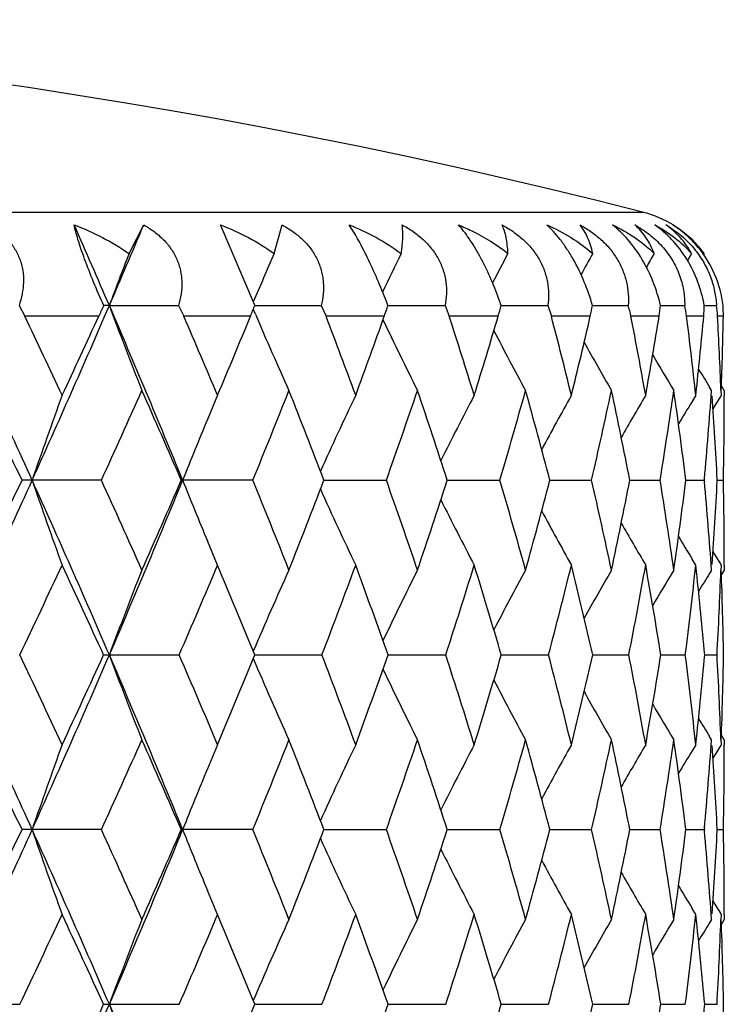
# Model space of a CAD drawing. Units: inches. Extents: x 0 to 11, y 0 to 8.5.
# Drawn here: x 7.4 to 7.5, y 7.4 to 7.5 of the extents above; entities that cross this region are included whole.
import ezdxf

# ---------------------------------------------------------------- set-up
doc = ezdxf.new("R2010")
doc.units = ezdxf.units.IN
doc.header["$LTSCALE"] = 0.605
doc.header["$MEASUREMENT"] = 0
doc.layers.get('0').update_dxf_attribs({"linetype": 'CONTINUOUS'})

msp = doc.modelspace()

# ---------------------------------------------------------------- linework, layer by layer
at = {"color": 7, "linetype": 'Continuous'}
for p, q in [((7.4686407531, 7.5209909191), (7.0411740864, 7.5209909191)), ((7.3965244944, 7.5152304175), (7.3985777151, 7.519245361699999)), ((7.414080509600001, 7.5080941826), (7.4093224576, 7.519245361699999)), ((7.4168630509, 7.5152304175), (7.417969316000001, 7.519245361699999)), ((7.475326456399999, 7.5152304175), (7.474725096, 7.5142220538)), ((7.477078340399999, 7.5152304175), (7.4769869274, 7.515078344400001)), ((7.4141419336, 7.5079454353), (7.414080509600001, 7.5080941826)), ((7.3811154667, 7.5079454353), (7.381920654500001, 7.5064629385)), ((7.393769777, 7.507945508300001), (7.3929759524, 7.5079454353)), ((7.393769777, 7.507945508300001), (7.4034549862, 7.5079454353)), ((7.4034549862, 7.5079454353), (7.404196248200001, 7.5064629385)), ((7.414222701, 7.5067556338), (7.413933694400001, 7.5074299239)), ((7.414141944400001, 7.507945505), (7.423451821900001, 7.5079454353)), ((7.423451821900001, 7.5079454353), (7.424117467899999, 7.5064629385)), ((7.4327969591, 7.5079454955), (7.4407906117, 7.5079454353)), ((7.4407906117, 7.5079454353), (7.4413701441, 7.5064629385)), ((7.4486462029, 7.507945485700001), (7.4551979125, 7.5079454353)), ((7.4551979125, 7.5079454353), (7.455682191699999, 7.5064629385)), ((7.461440631599999, 7.5079454754), (7.4664465126, 7.5079454353)), ((7.470977437999999, 7.5079454639), (7.4743590149, 7.5079454353)), ((7.4771071365, 7.5079454509), (7.4788106344, 7.5079454353)), ((7.3922902309, 7.5064629385), (7.381920654500001, 7.5064629385)), ((7.4135398046, 7.5064629385), (7.404196248200001, 7.5064629385)), ((7.4322876508, 7.5064629385), (7.424117467899999, 7.5064629385)), ((7.448238104800001, 7.5064629385), (7.4413701441, 7.5064629385)), ((7.461139618400001, 7.5064629385), (7.455682191699999, 7.5064629385)), ((7.470788727, 7.5064629385), (7.4668279012, 7.5064629385)), ((7.477033258400001, 7.5064629385), (7.474631498200001, 7.5064629385)), ((7.4797747327, 7.5064629385), (7.4789699152, 7.5064629385)), ((7.4759220511, 7.495360907999999), (7.4760176175, 7.4962668448)), ((7.4781332274, 7.4960436713), (7.477836282899999, 7.496526713500001)), ((7.479434836499999, 7.496094416900001), (7.4794634336, 7.495360907999999)), ((7.4799074196, 7.4960436713), (7.4795055444, 7.496692541900001)), ((7.4799074197, 7.4960436713), (7.479907073, 7.4953595375)), ((7.4799074197, 7.4960436711), (7.4799074197, 7.495360907999999)), ((7.4089305186, 7.495360907999999), (7.407505422100001, 7.4919745241)), ((7.4759220511, 7.495360907999999), (7.475401790399999, 7.4944981083)), ((7.4794634336, 7.495360907999999), (7.479404105, 7.4952650678)), ((7.4794634336, 7.495360907999999), (7.479404548200001, 7.4952647925)), ((7.3926557191, 7.483459208999999), (7.3815391438, 7.483459208999999)), ((7.413867017999999, 7.483459208999999), (7.4038503747, 7.483459208999999)), ((7.4238128162, 7.483459177899999), (7.432571428999999, 7.483459208999999)), ((7.4411115902, 7.4834591825), (7.4484739725, 7.483459208999999)), ((7.4554735428, 7.4834591874), (7.461323855800001, 7.483459208999999)), ((7.4666731311, 7.4834591926), (7.4709184286, 7.483459208999999)), ((7.4745318332, 7.4834591984), (7.4771063788, 7.483459208999999)), ((7.477120291799999, 7.4836177689), (7.4771063788, 7.483459208999999)), ((7.4771063788, 7.483459208999999), (7.4771207607, 7.483300646699999)), ((7.478927324, 7.483459208999999), (7.4789214429, 7.4835625266)), ((7.478921754400001, 7.48335589), (7.478927324, 7.483459208999999)), ((7.4789273238, 7.4834592051), (7.4797901187, 7.483459208999999)), ((7.4089305186, 7.471557305), (7.4075049274, 7.4749448599)), ((7.4759220512, 7.471557305), (7.475398541000001, 7.4724183249)), ((7.4760193565, 7.470652352), (7.4759220511, 7.471557305)), ((7.4781332275, 7.4708748091), (7.4778381715, 7.4703903374)), ((7.4794634337, 7.471557305), (7.4794039867, 7.4716533364)), ((7.4794634337, 7.471557305), (7.479404430900001, 7.4716536123)), ((7.4794634336, 7.471557305), (7.4794364375, 7.4708236002)), ((7.4799074197, 7.4708748091), (7.479507647, 7.4702235722)), ((7.4799052948, 7.471558677999999), (7.4799074197, 7.4708748091)), ((7.3929671414, 7.4589728854), (7.4035547349, 7.4589728854)), ((7.4141457197, 7.4589729127), (7.4235520447, 7.4589728854)), ((7.4328132663, 7.458972909), (7.440889727999999, 7.4589728854)), ((7.448674777999999, 7.4589729052), (7.4552943592, 7.4589728854)), ((7.4614810449, 7.4589729011), (7.4665387686, 7.4589728854)), ((7.471029023300001, 7.4589728966), (7.4744456253, 7.4589728854)), ((7.4771691021, 7.4589728915), (7.4788902333, 7.4589728854)), ((7.4759220511, 7.4463883338), (7.4760172219, 7.4472936052)), ((7.4781332275, 7.447071150399999), (7.4778363124, 7.4475541487)), ((7.4799074197, 7.447071150399999), (7.4795050821, 7.4477207744)), ((7.4089305186, 7.4463883338), (7.407505546399999, 7.443002255800001)), ((7.4759220511, 7.4463883338), (7.4754018122, 7.445525571699999)), ((7.4794634336, 7.4463883338), (7.479404128300001, 7.4462925315)), ((7.4794634336, 7.4463883338), (7.4794045713, 7.4462922562)), ((7.479434548, 7.4471223603), (7.4794634336, 7.4463883338)), ((7.4799074197, 7.447071150399999), (7.479907073, 7.446386962999999)), ((7.4799074197, 7.447071150299999), (7.4799074197, 7.4463883338)), ((7.392655745, 7.4344866667), (7.3815391167, 7.4344866667)), ((7.4138670412, 7.4344866667), (7.4038503501, 7.4344866667)), ((7.423812794500001, 7.434486604), (7.432571449099999, 7.4344866667)), ((7.4411112423, 7.434486613300001), (7.448473989199999, 7.4344866667)), ((7.4554735279, 7.434486623200001), (7.4613238689, 7.4344866667)), ((7.4666731167, 7.4344866338), (7.4709184378, 7.4344866667)), ((7.4745318261, 7.4344866455), (7.477106384, 7.4344866667)), ((7.4771202967, 7.434645224700001), (7.477106384, 7.4344866667)), ((7.477106384, 7.4344866667), (7.4771207662, 7.434328103099999)), ((7.4789273209, 7.4344866666), (7.47892144, 7.4345899833)), ((7.4789217512, 7.4343833467), (7.4789273209, 7.4344866666)), ((7.4789284902, 7.434486659), (7.479790119700001, 7.4344866667)), ((7.4089305186, 7.422584522), (7.40750418, 7.4259739125)), ((7.4759220512, 7.422584522), (7.475398352000001, 7.4234458641)), ((7.4760193061, 7.4216800251), (7.4759220511, 7.422584522)), ((7.4794634337, 7.422584522), (7.4794037867, 7.4226808779)), ((7.4794634337, 7.422584522), (7.4794042324, 7.4226811548)), ((7.4794634336, 7.422584522), (7.4794364551, 7.4218512753)), ((7.4799052962, 7.422585895), (7.4799074197, 7.421902484199999)), ((7.4781332275, 7.421902484199999), (7.477837964, 7.421417674400001)), ((7.4799074197, 7.421902484199999), (7.479507631900001, 7.4212512264)), ((7.369611125800001, 7.4100002796), (7.381213326, 7.4100002796)), ((7.392966990800001, 7.4100002796), (7.403554878, 7.4100002796)), ((7.414145585, 7.4100003046), (7.423552170900001, 7.4100002796)), ((7.4328131495, 7.4100003011), (7.4408898353, 7.4100002796)), ((7.448674681, 7.4100002976), (7.4552944459, 7.4100002796)), ((7.4614809696, 7.4100002939), (7.4665388334, 7.4100002796)), ((7.4710289702, 7.4100002898), (7.4744456671, 7.4100002796)), ((7.4771690725, 7.4100002851), (7.4788902514, 7.4100002796))]:
    msp.add_line(p, q, dxfattribs=at)
for centre, radius, start, end in [((7.2549074197, 6.689264026), 0.85875, 75.588227898, 104.411772102), ((7.4649074197, 7.5064629385), 0.015, 58.1810791863, 75.588227898), ((6.0706452031, 6.938012794), 1.4406533022, 23.3038444171, 23.7940757341), ((6.1301360287, 8.0522777333), 1.3758880118, 336.6951979125, 337.2065804718999), ((7.4651812901, 7.5065637858), 0.014725106, 43.65295701560001, 59.4539954773), ((7.46544485, 7.5068385831), 0.0143447319, 40.2935770241, 43.58548337959999), ((7.9496561526, 7.3019057843), 0.5928423319, 158.9100183932, 159.6627357215), ((7.9187258124, 7.2938789503), 0.5485095289999999, 156.1996544437, 156.9709468952), ((7.9027159534, 7.286111395), 0.5211368643, 153.9183012046, 154.5766719703), ((7.895390930700001, 7.278863225599999), 0.5045804464, 152.0667225412, 152.5936289173), ((7.892856384500001, 7.2725493564), 0.4949570834000001, 150.6392198187, 151.0329932838), ((7.892300398200001, 7.2677981916), 0.4893640836, 149.6274877128, 149.8849059997), ((7.4642546738, 7.506162073200001), 0.015579103, 6.5732235289, 39.56721728219999), ((7.4655235576, 7.506905991900001), 0.0142411049, 35.7701532948, 40.291505471), ((7.3589324767, 7.4802317712), 0.0788921376, 20.5659622581, 20.9960531645), ((7.407146626499999, 7.494174386799999), 0.04372461759999999, 18.3577680686, 19.6195590557), ((5.8874490311, 6.806995518200001), 1.6413849404, 24.3386962351, 25.2803577479), ((6.0416893991, 8.0904205746), 1.4722087322, 335.6518933086999, 336.6936639447), ((7.5633535955, 7.4282382699), 0.1881004345, 154.9285643058, 155.426104299), ((6.1702703749, 6.9806001501), 1.3323077399, 22.1748654388, 23.3167181641), ((7.9453125773, 7.7123458525), 0.588199763, 200.3345762215, 201.5760532213), ((7.1552022074, 7.6122525314), 0.2791590086, 337.7308344645, 338.0592485497999), ((7.915185301799999, 7.7204778414), 0.5446509209, 203.1043201216, 204.3349198828), ((7.3627510154, 7.531168169400001), 0.0737949327, 340.4407049508, 341.6577304841001), ((7.4089881176, 7.5180603462), 0.0409275135, 343.5388834354, 345.6915404337001), ((7.4339585689, 7.5127418797), 0.0278968556, 346.9925925639, 350.0996599784), ((7.4541177635, 7.5039834225), 0.0129497336, 11.0387216536, 17.81552172569999), ((7.449865559199999, 7.509870693099999), 0.0211988618, 350.7494654437001, 354.7892791123), ((7.461621232200001, 7.5048379378), 0.0131113557, 7.1194549462, 13.7100231609), ((7.4597539186, 7.508054911599999), 0.0173525204, 354.7361086601001, 359.6385210766001), ((7.465247804600001, 7.5057384275), 0.0137412239, 3.0223417766, 9.242430370800001), ((7.4647212511, 7.506762448300001), 0.0150564609, 358.8601714514, 4.5063771715), ((5.944773043, 6.8215639162), 1.5920050024, 25.0391845677, 25.4809896744), ((6.0186744973, 8.1345830194), 1.5104155123, 334.9626203230999, 335.4265683468), ((6.2179896321, 6.994065045599999), 1.2921446269, 22.8274043404, 23.3625792645), ((6.269438107, 7.974957566100001), 1.2363073689, 337.1744449897, 337.7315444129001), ((6.4117356268, 7.1212050631), 1.0832084854, 20.2070963491, 20.8341229655), ((6.4489142128, 7.8557966253), 1.0435791026, 339.7947504242, 340.4429211044), ((7.900349351, 7.7286413921), 0.5185107597999999, 205.4356591664, 206.6531295153), ((6.5529326562, 7.2193850349), 0.9336674422, 17.1924773747, 17.9070316735), ((6.580086009, 7.762906063200001), 0.9052354046, 342.8092917083001, 343.5434061197001), ((6.6558984653, 7.2980305141), 0.82649748, 13.8130702537, 14.6070015348), ((6.675390310399999, 7.687875882899999), 0.8064196372, 346.1885199133999, 346.9994168876), ((6.728716030499999, 7.3632805984), 0.7518712098, 10.1175801946, 10.978151684), ((6.7419122511, 7.6250694961), 0.7384635621, 349.8837136154, 350.7575441232), ((6.7760590827, 7.4196315252), 0.7039482325, 6.175719878699999, 7.085431026200001), ((6.784062713200001, 7.570216510800001), 0.6958970431, 353.8999324803, 354.7435619208), ((6.8004697429, 7.4707391925), 0.6794399678, 2.1386504755, 3.013899982200001), ((6.803202784500001, 7.5198786232), 0.6767049444, 357.9827004634, 358.8640359678), ((7.893624189600001, 7.736104499700001), 0.5025869395, 207.4512855124, 208.53205489), ((7.8913698266, 7.742514737), 0.4932559164, 209.0772659951, 209.9789585456), ((7.891306396699999, 7.7475170762), 0.4882152644, 210.3222421467, 211.0032798086), ((7.8916448628, 7.750577092599999), 0.4855709381, 211.2003875518, 211.5471005211), ((5.8739792, 6.763974685499999), 1.670447534, 25.5128575112, 25.9921001761), ((6.0998188058, 8.073740194500001), 1.4212174099, 335.4596005996, 336.0160920366001), ((6.1689590787, 6.9490443052), 1.3455689511, 23.4011614678, 23.9863515878), ((6.3270335819, 7.9276223266), 1.1740901979, 337.7713267458, 338.4332078803), ((6.3762741273, 7.0838764337), 1.1211616416, 20.8793134704, 21.5692296407), ((6.4910145721, 7.8170794333), 0.9989152961, 340.4893240453, 341.2533336828), ((6.526885954500001, 7.1871408884), 0.9610475836, 17.9585245175, 18.7490028263), ((6.6109513817, 7.7300177475), 0.8730608243000001, 343.5960819033, 344.4551342213), ((6.6369889573, 7.269280130199999), 0.8460433085, 14.6642166452, 15.5469722346), ((6.697417320800001, 7.6590104732), 0.7838184998000001, 347.0577245378, 347.9998675573), ((6.7156386581, 7.336926425900001), 0.7651949751, 11.0401786874, 12.0018574461), ((6.7564865757, 7.5989096447), 0.72369999, 350.8204973815, 351.8283616444), ((6.7680620765, 7.3948249298), 0.712007883, 7.151014368299999, 8.1728311587), ((6.7916826337, 7.5457217314), 0.6882458336, 354.8228650086, 355.8607514204), ((7.9692572711, 7.2831054859), 0.6195890922, 159.9661957792, 161.1334260623), ((7.9066369387, 7.2666941151), 0.5302081254, 154.4513441728, 155.7197652384), ((7.8963131584, 7.2588899514), 0.50961684, 152.353367428, 153.5079715986), ((7.8921988757, 7.2518933602), 0.4973698765, 150.6916170385, 151.6875022936), ((7.8911997562, 7.246178952799999), 0.4903395141, 149.4571580341, 150.2543052061), ((7.8916339114, 7.2420148038), 0.486827076, 148.7593048437, 149.1936350476), ((6.7973282997, 7.4467659738), 0.6825859829, 3.0901742248, 4.075034281000001), ((7.891739481, 7.240080624400001), 0.4849119121, 148.2476317515, 148.4950001518), ((6.804640507, 7.4960452009), 0.6752669142000001, 358.9320282721, 359.9418220829), ((7.9310056016, 7.2736969786), 0.5671838545000001, 157.3659180021, 158.2948024676), ((5.8856917895, 8.160733593), 1.6433201472, 334.7202490500999, 335.6607983834), ((5.8553898347, 8.2119148521), 1.6910882111, 334.0107140746, 334.4841053728001), ((6.0401079013, 6.8757935993), 1.4739398842, 23.30715393889999, 24.3476994683), ((7.9690833514, 7.683749035599999), 0.6194038772, 198.8661893328, 200.0337804469), ((6.0904821193, 6.888967084299999), 1.4314597341, 23.9860064641, 24.5385138069), ((6.1687925599, 7.9869357629), 1.3339093407, 336.6840509929, 337.8245285341001), ((6.156413905700001, 8.0233821742), 1.3592698601, 336.0164941065, 336.5957832741), ((7.9308862447, 7.6931696328), 0.5670538263, 201.7048007798, 202.6337829259), ((6.320264438200001, 7.036573070299999), 1.1813863989, 21.5689357575, 22.2267262835), ((6.3673893885, 7.8864945435), 1.1306934443, 338.4335837913001, 339.1176809099), ((6.485988260399999, 7.1480940502), 1.0042357716, 18.7487798807, 19.5087383451), ((6.5204626937, 7.781910054299999), 0.967815422, 341.2536777402, 342.0386247104), ((6.607230134400001, 7.235834253999999), 0.8769317609999999, 15.5468389658, 16.402095279), ((6.6323709776, 7.6988859312), 0.8508267089, 344.4554396582, 345.3332281775), ((6.6947554191, 7.3073184078), 0.7865448176000001, 12.0018274422, 12.9407002975), ((6.7124486266, 7.630643023999999), 0.7684506404000001, 348.0001263128, 348.9577260995), ((6.7547430581, 7.367742227000001), 0.7254637009, 8.172908331000002, 9.1783173889), ((6.7660805146, 7.5723605693), 0.7140072791, 351.8285644087999, 352.8475148111), ((6.790794122599999, 7.4211240586), 0.6891372739, 4.1399442696, 5.1764826486), ((6.7964999239, 7.5202046152), 0.6834159665, 355.9255209848, 356.9092019157), ((6.8046616859, 7.470873421), 0.6752457351000001, 0.05814513230000001, 1.0679879282), ((7.9064844942, 7.7001509866), 0.5300390558, 204.2797893099, 205.5486324252), ((7.896159362300001, 7.7079475065), 0.5094431317, 206.4915981695, 207.6466133557), ((7.892041421799999, 7.7149363138), 0.4971892363, 208.3121046924, 209.3083679268), ((7.8910366416, 7.7206429029), 0.4901500646, 209.745362138, 210.5428307806), ((7.8914730324, 7.7248052036), 0.4866385917, 210.8061252093, 211.2406067666), ((7.8915609482, 7.7267269761), 0.4847018904, 211.504875363, 211.7523293233), ((5.955303399, 8.1403889241), 1.5803627709, 334.4577228644001, 334.9623335299), ((6.0325398563, 6.838732471), 1.4951456685, 24.5089960388, 25.0401316592), ((7.9452113914, 7.2546157142), 0.5880898228, 158.424225172, 159.6659370483), ((6.2251819415, 7.969787908400001), 1.2843264491, 336.5636602891, 337.174151618), ((6.2793484967, 6.9960671232), 1.2255800492, 22.1914988696, 22.8283415779), ((7.9154282439, 7.2463357227), 0.544915511, 155.6655547795, 156.9726784553), ((6.416854486699999, 7.8437979388), 1.0777431489, 339.0799037411001, 339.7944561196), ((6.4562243419, 7.113759197), 1.0358078414, 19.467959061, 20.2079881421), ((7.9002533846, 7.238328504199999), 0.5184019264, 153.3471913296, 154.5651649621), ((6.5566311074, 7.7463636468), 0.9297885554, 341.9954451692, 342.8090062058001), ((6.5855032136, 7.2056458947), 0.8995773489, 16.3561198264, 17.1932758554), ((7.8935243837, 7.2308715523), 0.5024717559, 151.4682765981, 152.5492038238), ((6.658540259900001, 7.6682185198), 0.823772317, 345.2851245779, 346.1882571420001), ((6.679308542799999, 7.2799732768), 0.8023924523999999, 12.8901401105, 13.8137195392), ((7.8912665183, 7.2244667044), 0.4931349693, 150.0213802585, 150.9236400233), ((6.730512349700001, 7.6033028315), 0.7500440139, 348.9054493691, 349.8834907675), ((6.7445579067, 7.3422980779), 0.7357801093999999, 9.1240736625, 10.1180248773), ((7.8912013688, 7.2194679586), 0.4880909596, 148.9970662102, 149.6783681405), ((6.7771325376, 7.5471616795), 0.7028675591, 352.7921013926, 353.8249976866), ((6.8008571573, 7.496161646699999), 0.6790521748, 356.8605864028, 357.8615778315), ((6.803602794800001, 7.447050376799999), 0.6763048023, 1.0101138011, 2.0176140297), ((6.7854751546, 7.3968409862), 0.6944777984, 5.132866390899999, 6.101105806), ((7.8915335339, 7.2164133688), 0.4854383985, 148.4532900617, 148.8003371099), ((5.8875612638, 6.7580792641), 1.6412594512, 24.33851975690001, 25.2802515655), ((5.9400253576, 6.7703453162), 1.5972570971, 25.0401007313, 25.539378336), ((6.0412397026, 8.0416520755), 1.4727025506, 335.6518724845, 336.6932946585), ((6.0213461483, 8.0843727878), 1.507471123, 334.9622664391, 335.4890638958001), ((6.170323188899999, 6.9316541535), 1.3322487777, 22.1746644858, 23.3165655066), ((7.9452918588, 7.6633633198), 0.5881768145, 200.3343722156, 201.5758884605), ((6.2146405513, 6.9436600917), 1.2957871011, 22.8283282463, 23.4334253752), ((6.271381899800001, 7.925175106499999), 1.234201618, 337.1740928378001, 337.8064924784), ((7.9155034355, 7.671645533), 0.5449985665, 203.0276605338, 204.3345689239), ((6.4092789836, 7.0713099332), 1.0858325869, 20.2080046018, 20.9172400319), ((6.4503709374, 7.8062945316), 1.0420291351, 339.7944097348, 340.5300273497999), ((6.5511107191, 7.1698340922), 0.9355789258, 17.1933342817, 18.0018677525), ((6.581180370299999, 7.713600129700001), 0.904091407, 342.808976423, 343.6419605453), ((6.6545700407, 7.2487200366), 0.8278681626000001, 13.813828992, 14.7125021104), ((6.6761911349, 7.638710381699999), 0.8055959104000001, 346.1882474794, 347.1081633575), ((6.727800653099999, 7.3141365762), 0.7528024707, 10.1181874467, 11.0926548511), ((6.742458743899999, 7.5760021715), 0.737908923, 349.8835030196, 350.874596807), ((6.775510925800001, 7.3705946365), 0.7045001271, 6.1761242066, 7.206637530699999), ((6.7843788447, 7.5212117534), 0.6955792820000001, 353.8997461462, 354.8664369451), ((6.8002626504, 7.4217570107), 0.6796472744, 2.1388520031, 3.1389511299), ((6.8032961226, 7.4709032294), 0.6766115649, 357.9826530643, 358.9896806164), ((7.9003285128, 7.679656473200001), 0.5184865742, 205.4351798284, 206.6529380347), ((7.8936006862, 7.687117218200001), 0.5025592402, 207.4511334345, 208.5318563417), ((7.891345004500001, 7.693525871399999), 0.493226248, 209.0766766112, 209.9787546994), ((7.891280388999999, 7.6985268586), 0.4881838568, 210.3219115152, 211.0030718058), ((7.8916163577, 7.701584942899999), 0.4855363738, 211.1998924611, 211.5468926907), ((5.8741331138, 6.7150808908), 1.6702746863, 25.5126940775, 25.99198659630001), ((7.9693103043, 7.234113248099999), 0.6196456527, 159.9661674859, 161.1332921768), ((6.1002025583, 8.02459104), 1.4207949927, 335.4596523652, 336.0163096119), ((6.169052707200001, 6.900116199), 1.3454653528, 23.40100879340001, 23.9862443891), ((6.327280843500001, 7.8785476585), 1.1738226993, 337.7713757855, 338.433408303), ((6.3763329421, 7.0349292417), 1.1210976339, 20.8791746469, 21.5691308301), ((7.906677324099999, 7.2177018561), 0.5302530515999999, 154.4513071434, 155.7196196135), ((6.491177567999999, 7.7680483054), 0.9987421120000001, 340.4893693942, 341.2535122972), ((6.526922896399999, 7.138182467999999), 0.9610080697, 17.9584030094, 18.7489146908), ((7.8963455767, 7.2098999603), 0.5096536388, 152.3533240586, 153.5078433439), ((6.6110586024, 7.6810130012), 0.8729488895, 343.5961224651, 344.4552859875), ((6.637011190700001, 7.220314944), 0.8460199226999999, 14.6641161213, 15.5468972548), ((7.8922218273, 7.2029074026), 0.4973964416, 150.691566901, 151.6873976115), ((6.6974852647, 7.610021834299999), 0.7837486894, 347.0577591334, 347.9999873965), ((6.7156503433, 7.2879571991), 0.7651828603, 11.0401027322, 12.0017981277), ((7.8912104177, 7.19719952), 0.4903521818, 149.4571009011, 150.2542260528), ((6.7565249992, 7.5499305434), 0.7236610214, 350.8205248391999, 351.8284449432001), ((6.768065636699999, 7.345853439600001), 0.7120042123999999, 7.150966089300001, 8.1727897848), ((6.7916979654, 7.496747578200001), 0.688230424, 354.8228832857, 355.8607948269999), ((6.7973276718, 7.3977936233), 0.6825865966, 3.0901552452, 4.0750118377), ((7.8917143345, 7.191122950800001), 0.4848826879, 148.2475599965, 148.4949478247), ((6.8046297342, 7.4470727036), 0.6752776869, 358.932041492, 359.9418164607), ((7.8916464491, 7.193034113), 0.4868420063, 148.7592482763, 149.193568969), ((7.9310736075, 7.2246955244), 0.56725774, 157.3658357517, 158.2946338385), ((5.8854802624, 8.1118632564), 1.6435549931, 334.7201725849, 335.6605897646), ((5.855144713200001, 8.1630700718), 1.6913644353, 334.0104690248, 334.4837759766), ((6.0396643145, 6.826631849), 1.4744219907, 23.307085888, 24.3472905437), ((7.969100620800001, 7.6347799009), 0.6194213514, 198.8659735735, 200.0335502536), ((6.0905718089, 6.8400275991), 1.4313644399, 23.9862648963, 24.5388006632), ((6.1686176346, 7.938041117999999), 1.3341007206, 336.6839474113, 337.8242642865001), ((6.156266567699999, 7.9744813989), 1.3594335603, 336.0162630057999, 336.5954736067), ((7.9309152362, 7.6442061554), 0.5670841499, 201.7045709062, 202.6333232126), ((6.3203290008, 6.987620994299999), 1.1813189133, 21.5691735841, 22.2269914854), ((6.367298130700001, 7.8375628041), 1.1307932317, 338.4333709995, 339.11739708), ((6.4860370711, 7.099134375599999), 1.0041854849, 18.748991537, 19.5089759632), ((6.5204064899, 7.732960185), 0.9678758609999999, 341.2534882149, 342.0383736066), ((6.607268435, 7.1868697335), 0.87689277, 15.5470184384, 16.4022988248), ((6.6323382546, 7.6499251887), 0.8508613389, 344.4552787623, 345.3330171562), ((6.6947863479, 7.258350675700001), 0.7865136098000001, 12.0019686889, 12.9408631298), ((6.7124326944, 7.5816758252), 0.7684672903, 347.9999994434999, 348.9575624298), ((6.754768569199999, 7.3187723181), 0.7254381055, 8.1730058853, 9.178433334600001), ((6.766077489600001, 7.523389786), 0.7140104925, 351.828476461, 352.8474049064), ((6.790815824400001, 7.3721527085), 0.6891155582999999, 4.1399936918, 5.1765465724), ((6.796509089, 7.4712321839), 0.6834068176000001, 355.9254370738, 356.9091510911), ((6.804679015, 7.4219010971), 0.6752284059999999, 0.0581076949, 1.0679968113), ((7.906494901399999, 7.6511803416), 0.5300493674, 204.2795145672, 205.5483557557), ((7.8961655379, 7.6589750429), 0.5094487504, 206.4912982689, 207.6463228885), ((7.892043853500001, 7.6659619102), 0.4971905635, 208.3117861100999, 209.3080678994), ((7.8910355403, 7.671666428200001), 0.49014724, 209.7450330786, 210.5425245409), ((7.891471752899999, 7.6758285318), 0.4866354754, 210.8057955427, 211.2402494489), ((7.8915533372, 7.6777463801), 0.4846913063, 211.5045497362, 211.7519723746), ((5.9559623746, 8.0910964975), 1.5796304417, 334.4578859727999, 334.9627223268), ((6.031764516, 6.789409397000001), 1.4959963975, 24.5088931302, 25.0397181272), ((6.2255963166, 7.9206318998), 1.2838734455, 336.5638173816999, 337.17451434), ((6.278842041799999, 6.9468900902), 1.2261260774, 22.1914075513, 22.8279565912), ((6.4171239111, 7.7947194039), 1.0774537794, 339.0800520545, 339.7947851641999), ((6.455881253099999, 7.064666838099999), 1.0361711163, 19.4678817055, 20.2076399238), ((6.5568076513, 7.697331372100001), 0.9296023154, 341.995581492, 342.8092931165), ((6.5852668097, 7.156604933300001), 0.8998233419, 16.3560589356, 17.1929735127), ((6.658653320599999, 7.6192144494), 0.8236550559999999, 345.2852453479, 346.1884930622), ((6.6791461807, 7.2309641353), 0.8025587996, 12.8900981153, 13.8134725509), ((6.730579209400001, 7.5543157735), 0.7499756863, 348.9055508899999, 349.8836671847), ((6.744450140900001, 7.2933084464), 0.7358891591, 9.1240526468, 10.1178422705), ((6.7771632938, 7.4981842152), 0.7028364779, 352.7921801691, 353.8251074031999), ((7.9451515695, 7.2056651995), 0.5880261722, 158.4240579407, 159.6659344978), ((7.9153745868, 7.1973857494), 0.5448574107999999, 155.6653713578, 156.9726658743), ((7.9002049263, 7.1893785263), 0.5183485927, 153.346996214, 154.5651235056), ((7.893479861499999, 7.1819214021), 0.5024220492, 151.4680731281, 152.5491314063), ((7.8912251638, 7.175516157100001), 0.4930882658, 150.0211711243, 150.9235362248), ((7.891161711000001, 7.1705173438), 0.4880457849, 148.9968527263, 149.678231641), ((6.7854096052, 7.3478624751), 0.6945435837, 5.1328680306, 6.101038794299999), ((7.8914963152, 7.1674618127), 0.4853958162, 148.4531275988, 148.800167385), ((6.8008587438, 7.4471883365), 0.6790505703, 356.8606385016, 357.8616559754), ((6.803575644099999, 7.398077006499999), 0.6763319565000001, 1.010138027, 2.0176215706), ((5.8866418073, 6.708671972799999), 1.6422763831, 24.3391177158, 25.2802672352), ((6.0405347502, 7.9929827976), 1.4734698743, 335.6524298906, 336.6933058171), ((6.020238158, 8.0359038425), 1.5086880786, 334.9627503799999, 335.4891145752), ((6.1695927199, 6.8823661254), 1.3330443192, 22.1753697831, 23.3165905836), ((7.9451909097, 7.614353062899999), 0.5880691943, 200.3343461529, 201.5761189102), ((6.2706600295, 7.876495957), 1.2349807316, 337.1745438052001, 337.8065347146), ((6.449882923, 7.7574937869), 1.0425464164, 339.7948181808, 340.5300597297), ((6.580844694500001, 7.664725676000001), 0.9044410451999999, 342.8093317532, 343.6419816511), ((6.6759609486, 7.5897903204), 0.8058319439, 346.1885386361, 347.1081719194), ((6.7423061579, 7.5270541311), 0.7380634212999999, 349.8837194284, 350.8745918933), ((6.7842889078, 7.472247443500001), 0.6956695709999999, 353.8998310863, 354.8664190026999), ((6.803258514199999, 7.4219316607), 0.67664918, 357.982654135, 358.9896489601)]:
    msp.add_arc(centre, radius, start, end, dxfattribs=at)
for points, knots in [([(7.3769203479, 7.519245361699999), (7.377401738200001, 7.5189696162), (7.378325040599999, 7.5183571263), (7.3795470196, 7.5172422402), (7.3803814638, 7.5161531419), (7.3809093177, 7.5152032063), (7.381231534099999, 7.5144553073), (7.381478510700001, 7.5136780968), (7.3817038301, 7.5126088082), (7.3817887239, 7.5112266443), (7.3815968587, 7.509562776799999), (7.3812996302, 7.5084784779), (7.3811154667, 7.5079454353)], [0, 0, 0, 0, 0.1260865908, 0.2508250766, 0.3743425494, 0.4359033329999999, 0.4974629452, 0.5591110078, 0.6209353186, 0.7454699531, 0.8718253024, 1, 1, 1, 1]), ([(7.3888449753, 7.519245361699999), (7.390203902100001, 7.518737661399999), (7.3928570226, 7.5175612555), (7.395343705, 7.516061144199999), (7.3965244944, 7.5152304175)], [0, 0, 0, 0, 0.5011979174, 1, 1, 1, 1]), ([(7.3929759524, 7.5079454353), (7.3924919054, 7.509036565700001), (7.3915643127, 7.511189663400001), (7.390514204600001, 7.5138497734), (7.3898065212, 7.515847842), (7.389390587, 7.517137798999999), (7.389073359099999, 7.5182509377), (7.3889093928, 7.518935018600001), (7.3888449753, 7.519245361699999)], [0, 0, 0, 0, 0.2972112337, 0.5836725154, 0.7118655506, 0.8249335429000001, 0.9210813015, 1, 1, 1, 1]), ([(7.3985777151, 7.519245361699999), (7.3990827471, 7.5189694573), (7.400054626699999, 7.5183572814), (7.4013562216, 7.517244210199999), (7.4022642577, 7.5161558274), (7.4028535873, 7.515204805800001), (7.403221922999999, 7.51445719), (7.4035153572, 7.5136802607), (7.4037304775, 7.5128799553), (7.403866606499999, 7.5120630216), (7.4039467654, 7.5109597112), (7.403859446799999, 7.5095682262), (7.4036144278, 7.5084797953), (7.4034549862, 7.5079454353)], [0, 0, 0, 0, 0.1285627625, 0.2556926447, 0.3811441862, 0.4433605087, 0.505304415, 0.5670306442999999, 0.6286018607, 0.6901387506000001, 0.7517650745000001, 0.8754233520999999, 1, 1, 1, 1]), ([(7.4093224576, 7.519245361699999), (7.410664842899999, 7.518739336399999), (7.4132760194, 7.5175673312), (7.415713794099999, 7.5160632218), (7.4168630509, 7.5152304175)], [0, 0, 0, 0, 0.5026831085, 1, 1, 1, 1]), ([(7.417969316000001, 7.519245361699999), (7.418490553, 7.5189690302), (7.4194969699, 7.5183561751), (7.420857721699999, 7.5172441753), (7.4218239246, 7.516156999400001), (7.4224648718, 7.5152057416), (7.4228733774, 7.5144584746), (7.4232085297, 7.5136818776), (7.423466593200001, 7.5128818138), (7.4236464735, 7.512064968300001), (7.4237852072, 7.5109642321), (7.4237724624, 7.5095749734), (7.4235840123, 7.508481581), (7.423451821900001, 7.5079454353)], [0, 0, 0, 0, 0.1298989127, 0.2586154589, 0.3856141251, 0.4484606307, 0.5108713247, 0.5728533499, 0.6344274379, 0.6956866152, 0.756745089, 0.8784138458, 1, 1, 1, 1]), ([(7.432586579600001, 7.5084991112), (7.432178760299999, 7.5095618209), (7.4313260239, 7.511651700700001), (7.430174899400001, 7.5141713741), (7.4292344207, 7.5160431824), (7.4285787065, 7.517262043), (7.427965657200001, 7.5183172444), (7.4275598516, 7.518955990199999), (7.4273647226, 7.519245361699999)], [0, 0, 0, 0, 0.2853322062, 0.5656281756, 0.6941480934, 0.810382626, 0.9125122070999999, 1, 1, 1, 1]), ([(7.4273647226, 7.519245361699999), (7.428670399500001, 7.5187406814), (7.4312011124, 7.517571779), (7.433549264500001, 7.5160644059), (7.4346474702, 7.5152304175)], [0, 0, 0, 0, 0.5037492817, 1, 1, 1, 1]), ([(7.4346474702, 7.5152304175), (7.434706889199999, 7.5156232951), (7.4348026464, 7.5163703769), (7.4348781461, 7.5174360646), (7.4348795716, 7.5183829111), (7.4348292698, 7.518972537100001), (7.4347893334, 7.519245361699999)], [0, 0, 0, 0, 0.2957794549, 0.5603841137, 0.7947481483, 1, 1, 1, 1]), ([(7.4347893334, 7.519245361699999), (7.4353190382, 7.5189683689), (7.4363453156, 7.5183540501), (7.4377440012, 7.517242259400001), (7.438949222000001, 7.515945133), (7.4399066639, 7.5144840971), (7.4405792739, 7.5129018358), (7.4409472869, 7.5112498345), (7.4410216464, 7.509582429500001), (7.4408933447, 7.508483736900001), (7.4407906117, 7.5079454353)], [0, 0, 0, 0, 0.1301720939, 0.2597033898, 0.3878482215, 0.5140957573, 0.6381791633, 0.7601977683, 0.8806594349, 1, 1, 1, 1]), ([(7.448332719, 7.5088559389), (7.4479622445, 7.5098955104), (7.4471481979, 7.511938070499999), (7.4459593446, 7.5143714361), (7.444928350900001, 7.5161655808), (7.4441741159, 7.5173402152), (7.4434369163, 7.5183593178), (7.4429339046, 7.518969305700001), (7.4426872329, 7.519245361699999)], [0, 0, 0, 0, 0.2785429196, 0.5544073746, 0.6827112499, 0.8006402009, 0.9065625076999999, 1, 1, 1, 1]), ([(7.4426872329, 7.519245361699999), (7.4433150552, 7.518992276000001), (7.4457554437, 7.517910774500001), (7.4480499336, 7.516485492799999), (7.449597281699999, 7.5152304175)], [0, 0, 0, 0, 0.2535948843, 1, 1, 1, 1]), ([(7.449597281699999, 7.5152304175), (7.4495855721, 7.5156254134), (7.449536334099999, 7.516378897899999), (7.449373041599999, 7.5174478173), (7.449127456599999, 7.5183985149), (7.4489004291, 7.5189789691), (7.448772505599999, 7.519245361699999)], [0, 0, 0, 0, 0.2873385327, 0.5483731963, 0.7851225084000001, 1, 1, 1, 1]), ([(7.448772505599999, 7.519245361699999), (7.449302767000001, 7.518967483200001), (7.4503336861, 7.5183509337), (7.4515146858, 7.517423063400001), (7.4523706449, 7.5165865104), (7.4531550328, 7.515696509500001), (7.4539900924, 7.5144842715), (7.4547263964, 7.5129053192), (7.4551723589, 7.5112558651), (7.4553348447, 7.5095896244), (7.4552693509, 7.508486117), (7.4551979125, 7.5079454353)], [0, 0, 0, 0, 0.129326425, 0.2588109637, 0.3233867894, 0.3876619143, 0.5148832753, 0.6398593094, 0.7622338965000001, 0.8821832808, 1, 1, 1, 1]), ([(7.461439993099999, 7.5079454353), (7.461123622300001, 7.5090626493), (7.4603500836, 7.5112903711), (7.459076221699999, 7.5139290416), (7.4578799642, 7.5158870875), (7.456956961, 7.517180479099999), (7.4560222804, 7.518296492799999), (7.4553710753, 7.5189516222), (7.455048343400001, 7.519245361699999)], [0, 0, 0, 0, 0.2653241719, 0.5375523139, 0.6677014325, 0.7892688319, 0.900283253, 1, 1, 1, 1]), ([(7.455048343400001, 7.519245361699999), (7.4562232161, 7.5187422219), (7.4584843814, 7.5175744951), (7.4605360615, 7.5160632322), (7.4614767177, 7.5152304175)], [0, 0, 0, 0, 0.5042860621999999, 1, 1, 1, 1]), ([(7.4614767177, 7.5152304175), (7.4613929402, 7.5156292391), (7.4611953471, 7.516392740900001), (7.4606773764, 7.517774922999999), (7.4601303361, 7.5187096538), (7.4596983095, 7.519245361699999)], [0, 0, 0, 0, 0.2762927647, 0.5334117174, 1, 1, 1, 1]), ([(7.4596983095, 7.519245361699999), (7.4602211703, 7.5189663631), (7.4612416181, 7.5183468005), (7.462415312899999, 7.517420348200001), (7.463275403, 7.516585432899999), (7.4640729202, 7.515694380299999), (7.4649351177, 7.5144824423), (7.465722839800001, 7.5129066166), (7.4662388806, 7.511260321699999), (7.4664864092, 7.5095961638), (7.466485248200001, 7.508488537000001), (7.4664465126, 7.5079454353)], [0, 0, 0, 0, 0.1275001832, 0.2561883488, 0.3207322853, 0.3851898615, 0.5132738022, 0.6393839185, 0.7626642601000001, 0.8828608705, 1, 1, 1, 1]), ([(7.4709768151, 7.5079454353), (7.470719158600001, 7.5090652322), (7.4700177899, 7.511311382300001), (7.4684861876, 7.5144453321), (7.4665598897, 7.517155926900001), (7.4650306307, 7.518641003), (7.464253111900001, 7.519245361699999)], [0, 0, 0, 0, 0.2577088523, 0.5254580049, 0.7791357105, 1, 1, 1, 1]), ([(7.464253111900001, 7.519245361699999), (7.4653363064, 7.5187421749), (7.4674132982, 7.5175713032), (7.4692618403, 7.516060127), (7.4700984324, 7.5152304175)], [0, 0, 0, 0, 0.5033931917, 1, 1, 1, 1]), ([(7.4700984324, 7.5152304175), (7.469793799400001, 7.516017242699999), (7.469223669400001, 7.517135304), (7.468232860700001, 7.5184287446), (7.4676821212, 7.5189885009), (7.4673944388, 7.519245361699999)], [0, 0, 0, 0, 0.5187702882999999, 0.7628740947, 1, 1, 1, 1]), ([(7.4673944388, 7.519245361699999), (7.4680921594, 7.518859949099999), (7.469446914400001, 7.5179723177), (7.470635509400001, 7.5168685002), (7.4711795624, 7.5162614039)], [0, 0, 0, 0, 0.4943830199, 1, 1, 1, 1]), ([(7.4771060936, 7.5079454353), (7.4769119073, 7.5090654571), (7.4762959303, 7.5113279971), (7.4747593307, 7.514480657899999), (7.4726927364, 7.517199874099999), (7.4710162624, 7.5186539857), (7.4701563738, 7.519245361699999)], [0, 0, 0, 0, 0.2509592356, 0.5142618032999999, 0.7695980546, 1, 1, 1, 1]), ([(7.4701563738, 7.519245361699999), (7.4711325327, 7.5187412271), (7.4729963679, 7.517563194299999), (7.4746084458, 7.5160545815), (7.475326456399999, 7.5152304175)], [0, 0, 0, 0, 0.501275323, 1, 1, 1, 1]), ([(7.475326456399999, 7.5152304175), (7.474878272000001, 7.5160333757), (7.4738246775, 7.517520972000001), (7.4724635315, 7.518734005800001), (7.4717395209, 7.519245361699999)], [0, 0, 0, 0, 0.5091883109, 1, 1, 1, 1]), ([(7.4717395209, 7.519245361699999), (7.472506536799999, 7.5187989109), (7.4739970473, 7.517748789700001), (7.4752687769, 7.5164385961), (7.475844895800001, 7.515714544700001)], [0, 0, 0, 0, 0.4895726838, 1, 1, 1, 1]), ([(7.4762643114, 7.5160857407), (7.475738166499999, 7.5167212401), (7.4746156413, 7.517874966799999), (7.4733233909, 7.5188335379), (7.4726650311, 7.519245361699999)], [0, 0, 0, 0, 0.5151361795, 1, 1, 1, 1]), ([(7.4711795624, 7.5162614039), (7.471442634600001, 7.5159678477), (7.4719425167, 7.5153574001), (7.472601999199999, 7.514379074500001), (7.4731638406, 7.513351216799999), (7.4737646104, 7.511945533), (7.4742501708, 7.5101415467), (7.474365783400001, 7.508665925599999), (7.4743590149, 7.5079454353)], [0, 0, 0, 0, 0.1298829524, 0.2595457502, 0.3882292399, 0.5152439161, 0.7625901070000001, 1, 1, 1, 1]), ([(7.475844895800001, 7.515714544700001), (7.476298108099999, 7.5151449592), (7.4769113362, 7.514236715599999), (7.4775753655, 7.5129486786), (7.4781231663, 7.511639075900001), (7.478601591, 7.5099745717), (7.4787754588, 7.5086131261), (7.4788106344, 7.5079454353)], [0, 0, 0, 0, 0.2586045845, 0.3872524432, 0.5144536285, 0.7624551753000001, 1, 1, 1, 1])]:
    msp.add_open_spline(points, degree=3, knots=knots, dxfattribs=at)

doc.saveas('drawing.dxf')
